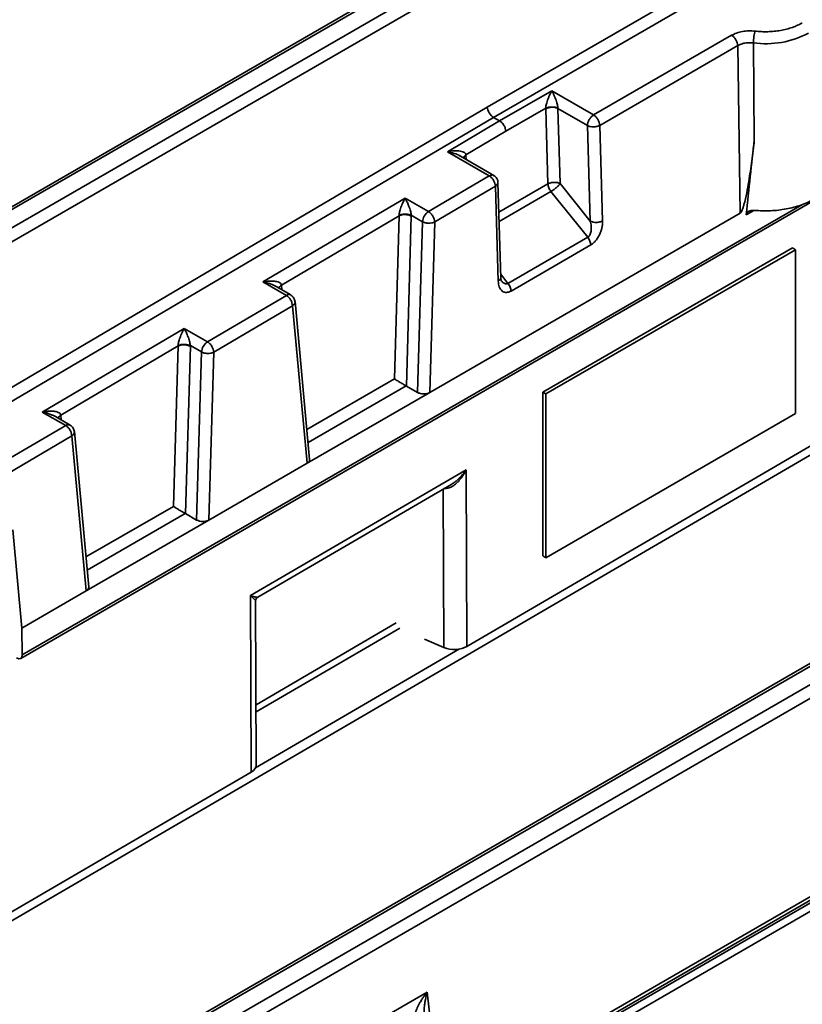
# Model space of a CAD drawing. Units: inches. Extents: x 2 to 101, y 1 to 131.
# Drawn here: x 75 to 78, y 99 to 103 of the extents above; entities that cross this region are included whole.
import ezdxf

# ---------------------------------------------------------------- set-up
doc = ezdxf.new("R2010")
doc.units = ezdxf.units.IN
doc.header["$LTSCALE"] = 12
doc.header["$MEASUREMENT"] = 0

msp = doc.modelspace()

# ---------------------------------------------------------------- linework, layer by layer
at = {"color": 7, "linetype": 'Continuous', "lineweight": 35}
for p, q in [((80.9153713, 105.7648191), (67.0776566, 97.7763433)), ((80.9347698, 105.7627057), (67.0976245, 97.7745586)), ((79.9858882, 104.4347619), (76.9178159, 102.6635718)), ((80.0137103, 104.3876758), (76.9457772, 102.616566)), ((70.4483253, 99.6263477), (77.7270838, 103.8283554)), ((70.476148, 99.579261), (77.7549061, 103.7812685)), ((70.7742293, 95.6520998), (84.6113747, 103.6402469)), ((84.640135, 103.5937015), (70.8011129, 95.6044709)), ((78.0262811, 102.988922), (77.4001622, 102.6274646)), ((77.4279843, 102.5803785), (78.0541032, 102.9418349)), ((78.0541032, 102.9418349), (78.0648598, 102.1816803)), ((78.1250827, 102.9542705), (78.1291977, 102.5133503)), ((77.2105306, 102.7369366), (76.9739003, 102.6003309)), ((77.4001622, 102.6274646), (77.2105306, 102.7369366)), ((76.9178159, 102.6635718), (74.1350426, 101.0238168)), ((77.0018616, 102.5533252), (77.1827089, 102.6577271)), ((77.1827089, 102.6577271), (77.1827427, 102.6554245)), ((77.1827427, 102.6554245), (77.1928664, 102.3148941)), ((77.2384035, 102.6565572), (77.2383527, 102.657728)), ((77.2384035, 102.6565572), (77.3723235, 102.5792468)), ((77.2485272, 102.3160258), (77.2384035, 102.6565572)), ((76.9457772, 102.616566), (74.1628646, 100.9767286)), ((76.9739003, 102.6003309), (76.7370743, 102.4607806)), ((76.9457772, 102.616566), (76.9739003, 102.6003309)), ((77.3723235, 102.5792468), (77.3852034, 102.1460036)), ((77.440864, 102.1471352), (77.4279843, 102.5803785)), ((76.820777, 102.4466199), (77.0018616, 102.5533252)), ((76.7370743, 102.4607806), (76.926706, 102.3513086)), ((76.8209205, 102.4437162), (76.820777, 102.4466199)), ((76.9467523, 102.3533718), (76.7966781, 102.4400078)), ((74.8013282, 100.1625278), (78.5457747, 102.3241871)), ((76.926706, 102.3513086), (76.6511389, 102.1889303)), ((76.9791684, 101.8888946), (76.9663246, 102.3209231)), ((77.3852034, 102.1460036), (77.2485272, 102.3160258)), ((76.6792394, 102.1420059), (76.9548064, 102.3043841)), ((76.9548064, 102.3043841), (76.9676037, 101.873923)), ((77.3735757, 102.0726455), (77.2067691, 102.28015)), ((76.5450747, 102.2501599), (75.9000077, 101.8700529)), ((76.6511389, 102.1889303), (76.5450747, 102.2501599)), ((76.6569759, 101.3689128), (78.0648598, 102.1816803)), ((75.9837277, 101.8559023), (76.5174779, 102.1704159)), ((76.4961742, 101.4306513), (76.5174779, 102.1704159)), ((76.5175933, 102.1720091), (76.5174779, 102.1704159)), ((76.5508607, 101.3980296), (76.5730709, 102.1692666)), ((76.5730709, 102.1692666), (76.5731022, 102.1723339)), ((76.5731022, 102.1723339), (76.6236466, 102.1431553)), ((76.6236466, 102.1431553), (76.6013489, 101.3688834)), ((76.6569759, 101.3689128), (76.6792394, 102.1420059)), ((77.3735757, 102.0726455), (77.0116706, 101.8637183)), ((77.0255732, 101.8289752), (77.3874784, 102.0379014)), ((78.3029208, 102.0242531), (77.1696829, 101.3700373)), ((78.3168402, 102.0162175), (77.1836023, 101.3620017)), ((78.3168402, 102.0162175), (78.3029208, 102.0242531)), ((78.3168456, 101.273617), (78.3168402, 102.0162175)), ((75.9000077, 101.8700529), (76.0060718, 101.8088234)), ((76.0260339, 101.8109343), (75.9595795, 101.8492976)), ((75.9837277, 101.8559023), (75.9836049, 101.8566683)), ((81.2409901, 101.7904068), (73.9622323, 97.5883994)), ((81.2606735, 101.7884575), (73.981915, 97.5864498)), ((76.0060718, 101.8088234), (75.6485895, 101.5981758)), ((76.1116953, 101.0648014), (76.0454625, 101.7814465)), ((75.6766898, 101.5512513), (76.0341725, 101.761899)), ((76.0341725, 101.761899), (76.100199, 101.0474866)), ((75.5425253, 101.6594054), (74.8988591, 101.280123)), ((75.6485895, 101.5981758), (75.5425253, 101.6594054)), ((74.9825792, 101.2659733), (75.5149281, 101.5796612)), ((75.4939758, 100.852085), (75.5149281, 101.5796612)), ((75.5150439, 101.5812537), (75.5149281, 101.5796612)), ((75.5486622, 100.8194632), (75.5705213, 101.578512)), ((75.5705213, 101.578512), (75.5705526, 101.5815794)), ((75.5705526, 101.5815794), (75.621097, 101.5524007)), ((75.621097, 101.5524007), (75.5991504, 100.790317)), ((75.6547773, 100.7903463), (75.6766898, 101.5512513)), ((76.5508607, 101.3980296), (76.5499417, 101.3985432)), ((76.5508607, 101.3980296), (76.6013489, 101.3688834)), ((76.100199, 101.0474866), (76.6569759, 101.3689128)), ((77.1696829, 101.3700373), (77.169688, 100.6274376)), ((77.1836023, 101.3620017), (77.1696829, 101.3700373)), ((77.1836023, 101.3620017), (77.1836075, 100.6194021)), ((74.8988591, 101.280123), (75.0049233, 101.2188934)), ((75.0248854, 101.2210053), (74.9584309, 101.2593687)), ((74.9825792, 101.2659733), (74.9824563, 101.2667394)), ((76.8252046, 100.2173626), (78.6145404, 101.2606703)), ((77.1836075, 100.6194021), (78.3168456, 101.273617)), ((75.0049233, 101.2188934), (74.7371529, 101.0611094)), ((74.7413577, 101.0001047), (75.033024, 101.1719701)), ((75.033024, 101.1719701), (75.0980005, 100.4689201)), ((75.1094968, 100.486234), (75.0443138, 101.1915167)), ((75.6547773, 100.7903463), (76.100199, 101.0474866)), ((75.8432353, 100.4473454), (76.8217247, 101.0178737)), ((76.8217247, 101.0178737), (76.8252046, 100.2173626)), ((75.8761011, 100.4399672), (76.7566977, 100.9534169)), ((75.5486622, 100.8194632), (75.5477433, 100.8199768)), ((75.5486622, 100.8194632), (75.5991504, 100.790317)), ((75.0980005, 100.4689201), (75.6547773, 100.7903463)), ((74.8061933, 100.3004615), (74.7649959, 100.7462184)), ((77.1836075, 100.6194021), (77.169688, 100.6274376)), ((74.8061933, 100.3004615), (75.0980005, 100.4689201)), ((75.8467153, 99.6468344), (75.8432353, 100.4473454)), ((75.8697784, 99.6789888), (75.8665436, 100.4230897)), ((74.8081707, 100.1781575), (74.8061933, 100.3004615)), ((76.7212871, 100.2122825), (76.6331772, 100.2500904)), ((70.1479071, 96.3240309), (75.8467153, 99.6468344)), ((77.2003788, 98.3704969), (78.4586398, 99.096888)), ((77.1754259, 98.3849015), (78.3871631, 99.084435)), ((77.2330256, 98.3516504), (78.5004834, 99.0833506)), ((76.3097288, 98.4556857), (76.6452484, 98.6493799))]:
    msp.add_line(p, q, dxfattribs=at)
at = {"color": 8, "linetype": 'Continuous', "lineweight": 35}
for p, q in [((76.821456, 102.4257042), (76.8209205, 102.4437162)), ((77.1928664, 102.3148941), (76.9703232, 102.1864207)), ((77.2067691, 102.28015), (76.9715733, 102.1443725)), ((78.3484951, 102.2219767), (74.8081707, 100.1781575)), ((78.0925357, 102.1745632), (78.1273141, 102.1946403)), ((76.9786973, 101.9047368), (77.0116706, 101.8637183)), ((75.9837277, 101.8559023), (75.9857335, 101.8341999)), ((76.0990706, 101.2014045), (76.4961742, 101.4306513)), ((76.1046111, 101.1414545), (76.5499417, 101.3985432)), ((70.1757871, 96.3003788), (78.6532336, 101.243252)), ((74.9825792, 101.2659733), (74.984585, 101.2442709)), ((76.718163, 100.9309484), (76.7212871, 100.2122825)), ((75.0968716, 100.6228378), (75.4939758, 100.852085)), ((75.1024125, 100.562888), (75.5477433, 100.8199768)), ((75.8685892, 99.9525992), (76.5046918, 100.3234866)), ((75.8687298, 99.9202286), (76.5206912, 100.3003621)), ((75.8666421, 99.6662934), (76.791547, 100.205569)), ((78.4389612, 99.0977424), (77.1897992, 98.3766041)), ((76.6452484, 98.6493799), (76.669846, 98.4234518))]:
    msp.add_line(p, q, dxfattribs=at)
at = {"color": 7, "linetype": 'Continuous', "lineweight": 35}
for centre, radius, start, end in [((78.1810444, 103.3695891), 0.4190718, 262.3259559, 297.5475684), ((76.6845726, 102.1377068), 0.0611691, 123.1325298, 174.8897042), ((75.6820249, 101.546951), 0.0611711, 123.1332162, 174.8887685)]:
    msp.add_arc(centre, radius, start, end, dxfattribs=at)
at = {"color": 8, "linetype": 'Continuous', "lineweight": 35}
for centre, radius, start, end in [((76.0177771, 101.7936011), 0.0192023, 64.6547254, 127.5586437), ((75.0166295, 101.2036741), 0.0192006, 64.6539493, 127.5659765)]:
    msp.add_arc(centre, radius, start, end, dxfattribs=at)
at = {"color": 7, "linetype": 'Continuous', "lineweight": 35}
for centre, major_axis, ratio, start_param, end_param in [((76.9456378, 102.6486328), (-0.0198357, 0.0340084), 0.574583508, 0.817819069, 2.353713239), ((77.8325869, 92.5884279), (0.5282654, 11.1613308), 0.03372769, 0.476749226, 0.539334919), ((76.7695318, 100.248385), (0.0787315, 0.0015119), 0.57000843, 4.041920457, 5.486804158), ((74.780268, 100.1958298), (-0.0216064, 0.0329653), 0.535782349, 2.325910976, 3.844347426), ((75.7910424, 99.6778573), (0.0787315, 0.0015119), 0.57000843, 5.486804158, 6.274718118)]:
    msp.add_ellipse(centre, major_axis=major_axis, ratio=ratio, start_param=start_param, end_param=end_param, dxfattribs=at)
for points, knots in [([(78.3470367, 103.0451156), (78.3400354, 103.0413447), (78.3260353, 103.0338042), (78.3019819, 103.0243638), (78.2760136, 103.0164839), (78.2482175, 103.0105231), (78.2193646, 103.006559), (78.1901929, 103.0047794), (78.1611026, 103.0049061), (78.1422044, 103.0066843), (78.1327502, 103.0075739)], [0, 0, 0, 0, 0.123115208, 0.246183341, 0.37304824, 0.499999397, 0.626864486, 0.753816222, 0.87684124, 1, 1, 1, 1]), ([(78.1327502, 103.0075739), (78.1231503, 103.0082452), (78.1039415, 103.0095885), (78.0752691, 103.0063265), (78.0482919, 102.9998394), (78.0336157, 102.99256), (78.0262811, 102.988922)], [0, 0, 0, 0, 0.249882335, 0.499998295, 0.750115611, 1, 1, 1, 1]), ([(78.0541032, 102.9418349), (78.0535792, 102.9462376), (78.0525314, 102.9550429), (78.0460514, 102.9690023), (78.0369813, 102.9813593), (78.0298478, 102.986401), (78.0262811, 102.988922)], [0, 0, 0, 0, 0.250003537, 0.499999319, 0.74999727, 1, 1, 1, 1]), ([(78.1327502, 103.0075739), (78.1317671, 103.0042563), (78.1298011, 102.9976212), (78.1273018, 102.9832369), (78.1255156, 102.9678297), (78.125227, 102.9587903), (78.1250827, 102.9542705)], [0, 0, 0, 0, 0.250000929, 0.499997521, 0.749995361, 1, 1, 1, 1]), ([(78.1250827, 102.9542705), (78.1186823, 102.9547612), (78.1058763, 102.9557429), (78.0867596, 102.9536003), (78.0687743, 102.949242), (78.0589922, 102.9443033), (78.0541032, 102.9418349)], [0, 0, 0, 0, 0.249898176, 0.499999494, 0.75010202, 1, 1, 1, 1]), ([(77.1827089, 102.6577271), (77.1828724, 102.6600126), (77.1832243, 102.6649312), (77.1850117, 102.673886), (77.1876942, 102.6839738), (77.1905385, 102.6927035), (77.193183, 102.6999367), (77.1953781, 102.7055565), (77.1978343, 102.711467), (77.2009216, 102.7184263), (77.2052092, 102.7273019), (77.2085589, 102.7333667), (77.2105306, 102.7369366)], [0, 0, 0, 0, 0.072746955, 0.156556996, 0.260477353, 0.388357456, 0.452197139, 0.52335037, 0.601883667, 0.687839711, 0.816254757, 1, 1, 1, 1]), ([(77.2105306, 102.7369366), (77.2115928, 102.7350514), (77.2135684, 102.731545), (77.2162995, 102.7262508), (77.218594, 102.721607), (77.2217285, 102.7149621), (77.2254671, 102.7062592), (77.2298391, 102.6947989), (77.2333667, 102.6839755), (77.2360495, 102.6738863), (77.2378371, 102.6649317), (77.2381891, 102.6600133), (77.2383527, 102.657728)], [0, 0, 0, 0, 0.098819606, 0.183800146, 0.254944, 0.312253641, 0.476675981, 0.61162828, 0.739502024, 0.843444162, 0.927259129, 1, 1, 1, 1]), ([(77.1827089, 102.6577271), (77.1867881, 102.6594377), (77.1949467, 102.662859), (77.2105225, 102.6643953), (77.2261463, 102.6629046), (77.2342798, 102.6594553), (77.2383527, 102.657728)], [0, 0, 0, 0, 0.2499249373, 0.4998612202, 0.7495532021, 1, 1, 1, 1]), ([(77.1827427, 102.6554245), (77.1868088, 102.6573062), (77.1949411, 102.6610695), (77.2105769, 102.6629271), (77.226211, 102.6617053), (77.2343393, 102.6582732), (77.2384035, 102.6565572)], [0, 0, 0, 0, 0.250000218, 0.500002371, 0.750000713, 1, 1, 1, 1]), ([(77.3723235, 102.5792468), (77.372742, 102.5837006), (77.3735789, 102.5926085), (77.3800166, 102.6069508), (77.3892184, 102.6196974), (77.3965143, 102.6248755), (77.4001622, 102.6274646)], [0, 0, 0, 0, 0.249988096, 0.499993635, 0.749997858, 1, 1, 1, 1]), ([(77.4001622, 102.6274646), (77.4037291, 102.624944), (77.4108627, 102.619903), (77.4199323, 102.6075456), (77.4264123, 102.5935863), (77.4274603, 102.5847811), (77.4279843, 102.5803785)], [0, 0, 0, 0, 0.249999936, 0.499998818, 0.749995532, 1, 1, 1, 1]), ([(77.0018616, 102.5533252), (77.0013259, 102.5577209), (77.0002546, 102.5665127), (76.9937404, 102.5804519), (76.9846355, 102.5927895), (76.9774787, 102.5978171), (76.9739003, 102.6003309)], [0, 0, 0, 0, 0.249986203, 0.499999667, 0.749999307, 1, 1, 1, 1]), ([(77.3723235, 102.5792468), (77.3763877, 102.5775307), (77.3845161, 102.5740986), (77.4001501, 102.5728768), (77.4157859, 102.5747347), (77.4239182, 102.5784972), (77.4279843, 102.5803785)], [0, 0, 0, 0, 0.249999319, 0.499997695, 0.74999988, 1, 1, 1, 1]), ([(78.0648598, 102.1816803), (78.0655119, 102.1821513), (78.0670007, 102.1832267), (78.0700103, 102.1872322), (78.0740963, 102.1953323), (78.0784384, 102.2070648), (78.0862089, 102.2340586), (78.0952125, 102.2738575), (78.106431, 102.3401381), (78.1183788, 102.4202935), (78.1255911, 102.4823293), (78.1291977, 102.5133503)], [0, 0, 0, 0, 0.006965375, 0.015903261, 0.037322924, 0.076451593, 0.115757805, 0.270970576, 0.426466082, 0.713204469, 1, 1, 1, 1]), ([(76.7370743, 102.4607806), (76.747164, 102.4624055), (76.7669219, 102.4655874), (76.790276, 102.4648169), (76.8056953, 102.4611679), (76.8137574, 102.4573398), (76.8191868, 102.4525957), (76.8202725, 102.4485158), (76.820777, 102.4466199)], [0, 0, 0, 0, 0.312149201, 0.611261025, 0.739245589, 0.843282402, 0.927173682, 1, 1, 1, 1]), ([(76.796627, 102.4399276), (76.796137, 102.4402437), (76.7870982, 102.4460754), (76.766789, 102.4537936), (76.747119, 102.4584187), (76.7370743, 102.4607806)], [0, 0, 0, 0, 0.027282475, 0.503267173, 1, 1, 1, 1]), ([(76.9548064, 102.3043841), (76.9542469, 102.3087662), (76.953128, 102.31753), (76.9465566, 102.3314363), (76.9374224, 102.3437561), (76.9302781, 102.3487911), (76.926706, 102.3513086)], [0, 0, 0, 0, 0.250013191, 0.499999941, 0.750002205, 1, 1, 1, 1]), ([(76.9607745, 102.3395294), (76.9588978, 102.3422054), (76.9561295, 102.3461527), (76.9511385, 102.3506206), (76.9481983, 102.3523365), (76.9465969, 102.3532711)], [0, 0, 0, 0, 0.489388119, 0.72188947, 1, 1, 1, 1]), ([(76.966096, 102.3205072), (76.9661282, 102.3216432), (76.9662187, 102.3248368), (76.9649373, 102.3302273), (76.9630681, 102.3354576), (76.9613567, 102.3384959), (76.9607745, 102.3395294)], [0, 0, 0, 0, 0.169942984, 0.477754133, 0.822353725, 1, 1, 1, 1]), ([(77.2485272, 102.3160258), (77.2444631, 102.3177419), (77.2363347, 102.321174), (77.2207006, 102.3223956), (77.2050648, 102.3205379), (77.1969326, 102.3167754), (77.1928664, 102.3148941)], [0, 0, 0, 0, 0.249999649, 0.500001005, 0.74999955, 1, 1, 1, 1]), ([(77.1928664, 102.3148941), (77.1931199, 102.3120428), (77.1936269, 102.3063401), (77.1966016, 102.2971469), (77.2009213, 102.2881107), (77.2048198, 102.2828036), (77.2067691, 102.28015)], [0, 0, 0, 0, 0.250001273, 0.500004898, 0.750006064, 1, 1, 1, 1]), ([(77.2067691, 102.28015), (77.2106262, 102.2825537), (77.2183405, 102.2873609), (77.2307617, 102.2972526), (77.2417995, 102.3075159), (77.2462847, 102.3131892), (77.2485272, 102.3160258)], [0, 0, 0, 0, 0.2500012875, 0.4999989003, 0.7500053084, 1, 1, 1, 1]), ([(76.5175933, 102.1720091), (76.5178095, 102.1743484), (76.5182777, 102.1794155), (76.5201306, 102.1882808), (76.5228194, 102.1982403), (76.5262926, 102.2088506), (76.530556, 102.2200657), (76.5349168, 102.2302568), (76.5398959, 102.2406637), (76.5431563, 102.2466423), (76.5450747, 102.2501599)], [0, 0, 0, 0, 0.073586005, 0.159391742, 0.264634602, 0.393159219, 0.527598955, 0.690568927, 0.817945019, 1, 1, 1, 1]), ([(76.5450747, 102.2501599), (76.5466591, 102.2472987), (76.5494584, 102.2422435), (76.5534703, 102.2341556), (76.5571599, 102.2261225), (76.5606884, 102.2176945), (76.5643034, 102.2082387), (76.5675768, 102.1985032), (76.5703588, 102.1885761), (76.5723104, 102.1797321), (76.5728521, 102.1746708), (76.5731022, 102.1723339)], [0, 0, 0, 0, 0.150012801, 0.2650381823, 0.3780667802, 0.5015641145, 0.6068685877, 0.7353672493, 0.8406170816, 0.9264093526, 1, 1, 1, 1]), ([(78.1296982, 102.1947104), (78.1417719, 102.1938241), (78.1659194, 102.1920517), (78.2025085, 102.1925446), (78.2387216, 102.1953472), (78.2741104, 102.2006462), (78.3081836, 102.2082988), (78.3403955, 102.2182531), (78.3705723, 102.230208), (78.3883625, 102.2397993), (78.3972575, 102.2445949)], [0, 0, 0, 0, 0.12500024, 0.249999863, 0.37500004, 0.500000078, 0.625000436, 0.74999995, 0.875000014, 1, 1, 1, 1]), ([(76.5174779, 102.1704159), (76.521537, 102.1719916), (76.5296554, 102.1751431), (76.545263, 102.1762394), (76.5608757, 102.1744968), (76.5690058, 102.17101), (76.5730709, 102.1692666)], [0, 0, 0, 0, 0.249996858, 0.500000725, 0.750000252, 1, 1, 1, 1]), ([(76.5175933, 102.1720091), (76.5222036, 102.1737616), (76.5314076, 102.1772602), (76.5479453, 102.1781613), (76.5624812, 102.1764276), (76.5695626, 102.1736982), (76.5731022, 102.1723339)], [0, 0, 0, 0, 0.280132088, 0.559263617, 0.779702503, 1, 1, 1, 1]), ([(76.6511389, 102.1889303), (76.654711, 102.1864128), (76.6618553, 102.1813779), (76.6709898, 102.1690578), (76.6775604, 102.1551514), (76.6786797, 102.1463877), (76.6792394, 102.1420059)], [0, 0, 0, 0, 0.249996618, 0.500000102, 0.750004063, 1, 1, 1, 1]), ([(78.0925357, 102.1745632), (78.0928436, 102.1762535), (78.0934641, 102.1796595), (78.0961398, 102.1842006), (78.0999834, 102.1881625), (78.1062424, 102.1919981), (78.1161289, 102.1950893), (78.1248792, 102.1948449), (78.1296982, 102.1947104)], [0, 0, 0, 0, 0.118883904, 0.239554418, 0.367234405, 0.498421859, 0.723769643, 1, 1, 1, 1]), ([(76.6236466, 102.1431553), (76.6277116, 102.1414118), (76.6358416, 102.1379249), (76.6514543, 102.1361824), (76.6670618, 102.1372788), (76.6751802, 102.1404302), (76.6792394, 102.1420059)], [0, 0, 0, 0, 0.2499992572, 0.4999992346, 0.7500022206, 1, 1, 1, 1]), ([(77.3735757, 102.0726455), (77.3752711, 102.0738614), (77.3787704, 102.0763712), (77.3830764, 102.0827405), (77.3865235, 102.0909877), (77.3896559, 102.1048708), (77.3901205, 102.124191), (77.3868488, 102.1387047), (77.3852034, 102.1460036)], [0, 0, 0, 0, 0.091277495, 0.188404234, 0.299781317, 0.428249136, 0.712469155, 1, 1, 1, 1]), ([(77.3852034, 102.1460036), (77.3892676, 102.1442875), (77.3973958, 102.1408552), (77.41303, 102.1396337), (77.4286657, 102.1414915), (77.4367979, 102.145254), (77.440864, 102.1471352)], [0, 0, 0, 0, 0.250001379, 0.500001074, 0.750003911, 1, 1, 1, 1]), ([(77.3874784, 102.0379014), (77.3909803, 102.0401775), (77.3962418, 102.0435973), (77.4029652, 102.0498576), (77.4098146, 102.0571569), (77.4180667, 102.0680982), (77.426576, 102.0832475), (77.4334246, 102.0996667), (77.4380387, 102.1162141), (77.4407413, 102.1323489), (77.440823, 102.1421874), (77.440864, 102.1471352)], [0, 0, 0, 0, 0.1101570672, 0.1655095273, 0.2218768912, 0.3457095081, 0.4738276416, 0.6060622917, 0.7423282083, 0.8704141653, 1, 1, 1, 1]), ([(77.3874784, 102.0379014), (77.3872248, 102.0407527), (77.3867177, 102.0464553), (77.3837429, 102.0556484), (77.3794236, 102.0646848), (77.375525, 102.069992), (77.3735757, 102.0726455)], [0, 0, 0, 0, 0.250001274, 0.500004899, 0.750006064, 1, 1, 1, 1]), ([(75.9000077, 101.8700529), (75.9048343, 101.8709234), (75.9133607, 101.8724613), (75.9254529, 101.8737203), (75.9365984, 101.8742741), (75.9472655, 101.8740448), (75.958074, 101.8729009), (75.9678645, 101.8706757), (75.9760161, 101.8670148), (75.9816393, 101.8624781), (75.9829829, 101.8585067), (75.9836049, 101.8566683)], [0, 0, 0, 0, 0.15063995, 0.266112101, 0.37960725, 0.503526035, 0.608986879, 0.737215557, 0.841902679, 0.926811372, 1, 1, 1, 1]), ([(76.9676037, 101.873923), (76.9679331, 101.8691921), (76.9685885, 101.8597794), (76.9721379, 101.8472588), (76.9775653, 101.8365054), (76.9851356, 101.8284156), (76.9927893, 101.8242339), (76.9995553, 101.8226868), (77.0062856, 101.8223526), (77.0149789, 101.8236549), (77.0220551, 101.8272084), (77.0255732, 101.8289752)], [0, 0, 0, 0, 0.129504294, 0.257662589, 0.393768103, 0.526149646, 0.654109827, 0.716317744, 0.778286786, 0.889771407, 1, 1, 1, 1]), ([(76.9827293, 101.8740995), (76.9817043, 101.8760417), (76.9794768, 101.8802624), (76.9792396, 101.8867086), (76.9791116, 101.8901884)], [0, 0, 0, 0, 0.460160392, 1, 1, 1, 1]), ([(77.0116706, 101.8637183), (77.0136198, 101.8610647), (77.0175184, 101.8557576), (77.021838, 101.8467214), (77.0248126, 101.8375285), (77.0253197, 101.8318262), (77.0255732, 101.8289752)], [0, 0, 0, 0, 0.25000122, 0.500009669, 0.750020579, 1, 1, 1, 1]), ([(76.0341725, 101.761899), (76.0336128, 101.7662808), (76.0324934, 101.7750443), (76.0259231, 101.7889509), (76.0167879, 101.8012698), (76.0096439, 101.8063055), (76.0060718, 101.8088234)], [0, 0, 0, 0, 0.2499966893, 0.5000019028, 0.7499960075, 1, 1, 1, 1]), ([(76.0453728, 101.7804276), (76.0452433, 101.7820031), (76.044881, 101.7864077), (76.0423515, 101.7934772), (76.0377419, 101.8011189), (76.0321179, 101.8071722), (76.0276446, 101.8097171), (76.0258642, 101.81073)], [0, 0, 0, 0, 0.125946388, 0.352132474, 0.590509458, 0.837013339, 1, 1, 1, 1]), ([(75.5150439, 101.5812537), (75.5152601, 101.5835933), (75.5157283, 101.5886605), (75.5175807, 101.5975263), (75.5202696, 101.6074856), (75.523743, 101.6180961), (75.5280066, 101.62931), (75.5323669, 101.6395011), (75.5373465, 101.6499095), (75.540607, 101.655888), (75.5425253, 101.6594054)], [0, 0, 0, 0, 0.073596185, 0.159397786, 0.264639554, 0.393165155, 0.527599614, 0.690565353, 0.817946909, 1, 1, 1, 1]), ([(75.5425253, 101.6594054), (75.5441096, 101.6565441), (75.5469087, 101.6514889), (75.5509208, 101.6434014), (75.55461, 101.6353665), (75.5581392, 101.6269402), (75.5617538, 101.6174841), (75.5650268, 101.6077478), (75.5678099, 101.5978215), (75.5697603, 101.5889775), (75.5703024, 101.5839162), (75.5705526, 101.5815794)], [0, 0, 0, 0, 0.1500142963, 0.2650398235, 0.3780706371, 0.5015639122, 0.6068697371, 0.7353738575, 0.8406157159, 0.9264096969, 1, 1, 1, 1]), ([(75.6485895, 101.5981758), (75.6521614, 101.5956583), (75.6593053, 101.5906231), (75.66844, 101.5783032), (75.6750106, 101.5643967), (75.67613, 101.555633), (75.6766898, 101.5512513)], [0, 0, 0, 0, 0.2499965899, 0.5000000674, 0.7500040213, 1, 1, 1, 1]), ([(75.5149281, 101.5796612), (75.5189873, 101.5812371), (75.5271056, 101.5843887), (75.5427134, 101.5854846), (75.5583261, 101.5837423), (75.5664562, 101.5802555), (75.5705213, 101.578512)], [0, 0, 0, 0, 0.250005196, 0.500000107, 0.750001271, 1, 1, 1, 1]), ([(75.5150439, 101.5812537), (75.5196541, 101.5830065), (75.528858, 101.5865058), (75.5453955, 101.5874065), (75.5599316, 101.585673), (75.567013, 101.5829436), (75.5705526, 101.5815794)], [0, 0, 0, 0, 0.280124006, 0.559257746, 0.779700758, 1, 1, 1, 1]), ([(75.621097, 101.5524007), (75.6251619, 101.5506572), (75.6332918, 101.5471701), (75.6489046, 101.5454279), (75.6645122, 101.5465242), (75.6726306, 101.5496756), (75.6766898, 101.5512513)], [0, 0, 0, 0, 0.249997888, 0.500000092, 0.750002649, 1, 1, 1, 1]), ([(76.4961742, 101.4306513), (76.4998043, 101.4283082), (76.5071049, 101.4235958), (76.5196726, 101.4159309), (76.5302423, 101.4096871), (76.5375979, 101.4054223), (76.5442939, 101.4016326), (76.5480881, 101.3995571), (76.5499417, 101.3985432)], [0, 0, 0, 0, 0.2722233204, 0.5474755784, 0.6772666014, 0.7937331588, 0.8992323581, 1, 1, 1, 1]), ([(76.6013489, 101.3688834), (76.6054257, 101.3670182), (76.6135416, 101.3633049), (76.6289454, 101.3617064), (76.6414997, 101.3630854), (76.650782, 101.3657558), (76.654874, 101.3678415), (76.6569759, 101.3689128)], [0, 0, 0, 0, 0.25066199, 0.499007343, 0.734527388, 0.863638106, 1, 1, 1, 1]), ([(74.8988591, 101.280123), (74.9036858, 101.2809943), (74.9122123, 101.2825335), (74.9243043, 101.2837895), (74.9354502, 101.2843461), (74.9461164, 101.2841141), (74.9569261, 101.2829727), (74.9667155, 101.2807457), (74.9748682, 101.2770863), (74.9804912, 101.2725495), (74.9818345, 101.2685779), (74.9824563, 101.2667394)], [0, 0, 0, 0, 0.150644937, 0.266113216, 0.379606552, 0.503528297, 0.608985396, 0.737224058, 0.841904231, 0.926813013, 1, 1, 1, 1]), ([(75.033024, 101.1719701), (75.0324643, 101.1763518), (75.0313448, 101.1851154), (75.0247745, 101.1990219), (75.0156395, 101.211341), (75.0084954, 101.2163759), (75.0049233, 101.2188934)], [0, 0, 0, 0, 0.249998544, 0.500005063, 0.749998427, 1, 1, 1, 1]), ([(75.0442243, 101.1904977), (75.0440948, 101.1920735), (75.0437326, 101.1964782), (75.0412025, 101.2035477), (75.0365937, 101.2111898), (75.0309693, 101.2172433), (75.0264961, 101.2197881), (75.0247157, 101.2208011)], [0, 0, 0, 0, 0.12597082, 0.352125302, 0.590521618, 0.837016958, 1, 1, 1, 1]), ([(76.100199, 101.0474866), (76.1020688, 101.048702), (76.1057093, 101.0510683), (76.1101161, 101.0564089), (76.1126921, 101.0612184), (76.111498, 101.0643431), (76.1113469, 101.0647387)], [0, 0, 0, 0, 0.25478444, 0.496061607, 0.936206589, 1, 1, 1, 1]), ([(76.8217247, 101.0178737), (76.8197227, 101.0139569), (76.8159935, 101.0066613), (76.8101892, 100.9969394), (76.805017, 100.9890105), (76.7988206, 100.9802788), (76.7913153, 100.9708789), (76.7822191, 100.9611032), (76.7716249, 100.95138), (76.7594527, 100.9425146), (76.7457267, 100.9358262), (76.7328977, 100.9324478), (76.7249987, 100.9331703), (76.7212273, 100.9335153)], [0, 0, 0, 0, 0.0890128419, 0.1657987332, 0.2303494881, 0.2826772163, 0.3859991564, 0.4793205926, 0.5627426251, 0.6923605981, 0.8057928206, 0.9072747543, 1, 1, 1, 1]), ([(75.4939758, 100.852085), (75.4976059, 100.8497418), (75.5049064, 100.8450294), (75.5174739, 100.837364), (75.5280437, 100.8311207), (75.5353994, 100.8268558), (75.5420953, 100.8230661), (75.5458897, 100.8209907), (75.5477433, 100.8199768)], [0, 0, 0, 0, 0.2722213018, 0.547471785, 0.6772652566, 0.7937321275, 0.8992316107, 1, 1, 1, 1]), ([(75.5991504, 100.790317), (75.6032271, 100.7884516), (75.6113429, 100.7847381), (75.6267468, 100.78314), (75.6393012, 100.7845188), (75.6485834, 100.7871893), (75.6526755, 100.789275), (75.6547773, 100.7903463)], [0, 0, 0, 0, 0.250660472, 0.499007907, 0.734523466, 0.863638422, 1, 1, 1, 1]), ([(75.0980005, 100.4689201), (75.0998703, 100.4701355), (75.1035108, 100.4725018), (75.1079175, 100.4778424), (75.1104936, 100.482652), (75.1092995, 100.4857766), (75.1091483, 100.4861722)], [0, 0, 0, 0, 0.25478444, 0.496061607, 0.936206589, 1, 1, 1, 1]), ([(75.8665389, 100.4230048), (75.8666641, 100.42473), (75.8669142, 100.4281769), (75.8689799, 100.4329724), (75.8720658, 100.4371668), (75.8748952, 100.439119), (75.8763078, 100.4400936)], [0, 0, 0, 0, 0.250931497, 0.501340193, 0.751047489, 1, 1, 1, 1]), ([(76.6452484, 98.6493799), (76.6405363, 98.6433282), (76.6324899, 98.6329943), (76.6216247, 98.6170533), (76.6106931, 98.5992279), (76.5999386, 98.5787839), (76.594432, 98.5635267), (76.5919287, 98.5565908)], [0, 0, 0, 0, 0.2069071627, 0.3533181055, 0.5274450881, 0.7851747159, 1, 1, 1, 1]), ([(76.6309666, 98.5377251), (76.6308467, 98.5408184), (76.6305969, 98.5472653), (76.6306805, 98.5573212), (76.631126, 98.5681269), (76.6320134, 98.5796595), (76.633457, 98.592608), (76.635768, 98.6081906), (76.6394755, 98.6275883), (76.6431932, 98.641622), (76.6452484, 98.6493799)], [0, 0, 0, 0, 0.080846869, 0.168497914, 0.262989369, 0.364372885, 0.472678928, 0.606935309, 0.782710557, 1, 1, 1, 1])]:
    msp.add_open_spline(points, degree=3, knots=knots, dxfattribs=at)
at = {"color": 8, "linetype": 'Continuous', "lineweight": 35}
for points, knots in [([(76.8101226, 102.4322465), (76.8105844, 102.4344765), (76.8116756, 102.4397473), (76.8174472, 102.4441056), (76.820777, 102.4466199)], [0, 0, 0, 0, 0.423080096, 1, 1, 1, 1]), ([(76.8107678, 102.4318742), (76.8111327, 102.433429), (76.8121748, 102.4378691), (76.8174758, 102.4414132), (76.8209205, 102.4437162)], [0, 0, 0, 0, 0.35017871, 1, 1, 1, 1]), ([(76.926706, 102.3513086), (76.9302976, 102.352869), (76.9374807, 102.3559899), (76.9445714, 102.3557653), (76.9466313, 102.3534079), (76.9466614, 102.3533735)], [0, 0, 0, 0, 0.496329453, 0.992638829, 1, 1, 1, 1]), ([(76.9548064, 102.3043841), (76.9579044, 102.3066969), (76.9641003, 102.3113224), (76.9673362, 102.3174831), (76.9662529, 102.3203798), (76.9662053, 102.320507)], [0, 0, 0, 0, 0.488766841, 0.977536995, 1, 1, 1, 1]), ([(75.9595127, 101.849191), (75.9587892, 101.8496529), (75.9542367, 101.8525591), (75.9442077, 101.8570136), (75.9309056, 101.8621496), (75.9158184, 101.8667201), (75.905865, 101.8688182), (75.9000077, 101.8700529)], [0, 0, 0, 0, 0.040112711, 0.252394872, 0.510315948, 0.711834357, 1, 1, 1, 1]), ([(76.9676037, 101.873923), (76.970701, 101.8762365), (76.9768956, 101.8808635), (76.9801323, 101.887006), (76.9790568, 101.8898984), (76.979013, 101.8900162)], [0, 0, 0, 0, 0.489613168, 0.979222606, 1, 1, 1, 1]), ([(76.9828534, 101.8750718), (76.9842357, 101.8729709), (76.9872852, 101.8683362), (76.9934788, 101.8641212), (76.9999192, 101.8615362), (77.0061214, 101.8612437), (77.0098595, 101.8629107), (77.0116706, 101.8637183)], [0, 0, 0, 0, 0.199216075, 0.439474297, 0.647701647, 0.829322217, 1, 1, 1, 1]), ([(75.9724424, 101.8418724), (75.9732778, 101.8445257), (75.9749582, 101.8498627), (75.9807117, 101.8543911), (75.9836049, 101.8566683)], [0, 0, 0, 0, 0.497144063, 1, 1, 1, 1]), ([(75.9732018, 101.8414334), (75.9736258, 101.8435946), (75.974663, 101.848881), (75.9803599, 101.8532936), (75.9837277, 101.8559023)], [0, 0, 0, 0, 0.4088253853, 1, 1, 1, 1]), ([(76.0341725, 101.761899), (76.0372678, 101.7644976), (76.0434584, 101.7696949), (76.046607, 101.7766799), (76.045352, 101.7800049), (76.0452, 101.7804077)], [0, 0, 0, 0, 0.467757941, 0.935526506, 1, 1, 1, 1]), ([(74.9583646, 101.2592623), (74.957641, 101.2597242), (74.9530885, 101.2626304), (74.9430595, 101.2670848), (74.9297575, 101.272221), (74.9146698, 101.2767912), (74.9047164, 101.2788887), (74.8988591, 101.280123)], [0, 0, 0, 0, 0.040112577, 0.252392099, 0.510314305, 0.711834069, 1, 1, 1, 1]), ([(74.9712943, 101.2519427), (74.9721295, 101.2545963), (74.9738096, 101.2599342), (74.9795631, 101.2644623), (74.9824563, 101.2667394)], [0, 0, 0, 0, 0.497136561, 1, 1, 1, 1]), ([(74.9720532, 101.2515045), (74.9724774, 101.2536657), (74.973515, 101.258952), (74.9792116, 101.2633647), (74.9825792, 101.2659733)], [0, 0, 0, 0, 0.408843665, 1, 1, 1, 1]), ([(75.033024, 101.1719701), (75.0361195, 101.1745687), (75.0423105, 101.179766), (75.0454571, 101.1867509), (75.0442037, 101.1900761), (75.0440519, 101.190479)], [0, 0, 0, 0, 0.467753869, 0.93552085, 1, 1, 1, 1]), ([(76.7566303, 100.9535291), (76.7591557, 100.9550017), (76.7637227, 100.9576648), (76.7701688, 100.9622776), (76.7762932, 100.966993), (76.7826221, 100.9723543), (76.7891264, 100.9783604), (76.7974917, 100.9868078), (76.8089437, 100.9996626), (76.8169999, 101.0111414), (76.8217247, 101.0178737)], [0, 0, 0, 0, 0.097021459, 0.175456255, 0.259585604, 0.349452497, 0.445097045, 0.546545969, 0.73405428, 1, 1, 1, 1]), ([(75.8432353, 100.4473454), (75.8456263, 100.4465494), (75.8500799, 100.4450667), (75.8555961, 100.4433847), (75.8598782, 100.4421959), (75.864338, 100.4410708), (75.8687485, 100.4401019), (75.872584, 100.4396278), (75.8752346, 100.4395471), (75.8757288, 100.4400473), (75.8759347, 100.4402558)], [0, 0, 0, 0, 0.143026473, 0.266403353, 0.370126424, 0.454211994, 0.620228912, 0.770175863, 0.90422438, 1, 1, 1, 1]), ([(75.8664227, 100.4230915), (75.8664109, 100.4234257), (75.8663902, 100.4240153), (75.8656054, 100.4253755), (75.8645839, 100.4268486), (75.8631047, 100.4286578), (75.8611557, 100.4308143), (75.8580224, 100.4340208), (75.8526164, 100.4392563), (75.8467032, 100.4443551), (75.8432353, 100.4473454)], [0, 0, 0, 0, 0.1020728679, 0.1800701244, 0.2637273367, 0.3530927867, 0.4482044824, 0.5490833683, 0.7355472787, 1, 1, 1, 1])]:
    msp.add_open_spline(points, degree=3, knots=knots, dxfattribs=at)

doc.saveas('drawing.dxf')
